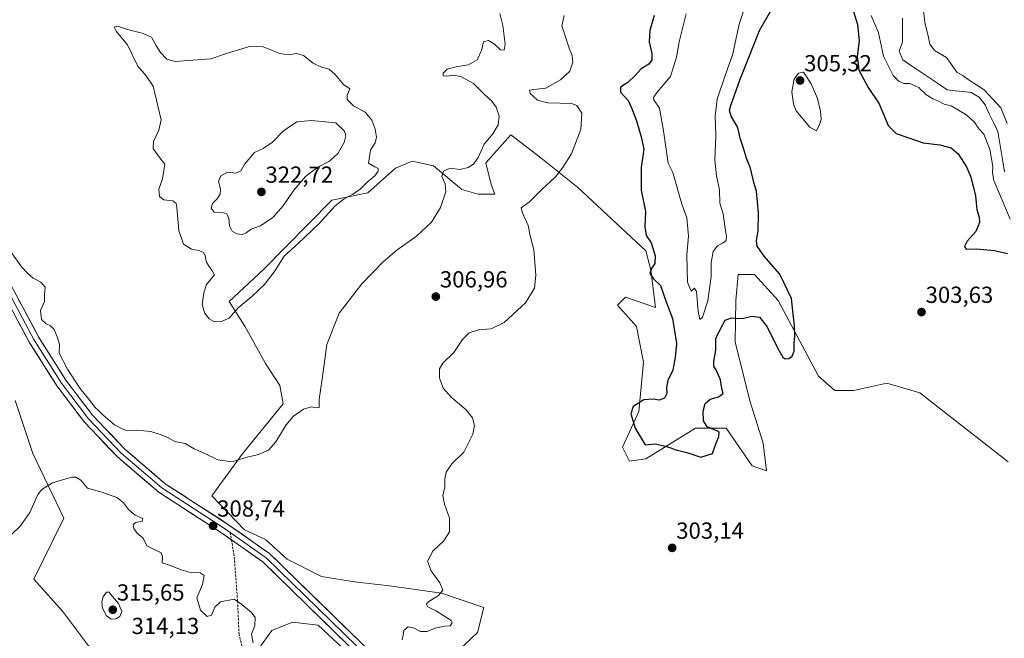
# Model space of a CAD drawing. Units: metres. Extents: x 618778 to 622261, y 4664664 to 4667036.
# Drawn here: x 621315 to 621739, y 4665873 to 4666139 of the extents above; entities that cross this region are included whole.
import ezdxf
from ezdxf.enums import TextEntityAlignment as Align

# ---------------------------------------------------------------- set-up
doc = ezdxf.new("R2010")
doc.units = ezdxf.units.M
doc.header["$MEASUREMENT"] = 0
doc.linetypes.add('TRAZOSX2', pattern=[1.5, 1, -0.5])
for name, color, linetype, lineweight in [('Carátula', 7, 'Continuous', 5), ('Corriente natural lineal', 142, 'Continuous', 13), ('Cultivos herbáceos CxS', 92, 'Continuous', 0), ('Curva de nivel maestra', 36, 'Continuous', 30), ('Curva de nivel normal', 36, 'Continuous', 0), ('Layer 0', 7, 'Continuous', 0), ('Pastizal CxS', 92, 'Continuous', 0), ('Punto de cota en terreno', 7, 'Continuous', 0), ('Rótulo de punto de cota en terreno', 19, 'Continuous', 0), ('Senda', 19, 'TRAZOSX2', 0)]:
    doc.layers.add(name, color=color, linetype=linetype, lineweight=lineweight)
doc.styles.add('Arial', font='txt', dxfattribs={"height": 0.2})

# ---------------------------------------------------------------- blocks, each defined once
blk = doc.blocks.new('*U151')
at = {"layer": 'Cultivos herbáceos CxS', "color": 92, "linetype": 'Continuous', "lineweight": 0}
blk.add_polyline3d([(621312.9739, 4665975.2117, 308.26), (621320.6195, 4665952.2755, 309.3721), (621333.8813, 4665924.4703, 310.7695), (621321.0515, 4665898.1911, 310.9771), (621333.3845, 4665884.4609, 312.4225), (621349.6857, 4665862.5545, 314.3894), (621361.6903, 4665832.9451, 317.2844), (621384.0749, 4665758.8475, 319.7925), (621405.6669, 4665693.4779, 319.6382), (621424.7415, 4665659.5617, 319.2503), (621433.3873, 4665639.4111, 319.4824), (621431.1421, 4665624.1301, 318.474), (621428.8231, 4665612.6573, 318.7418), (621434.2199, 4665596.2539, 318.2029), (621466.5795, 4665565.1323, 317.6776), (621498.2811, 4665540.7227, 314.4329), (621439.0613, 4665509.9987, 316.6267), (621394.3857, 4665488.1839, 316.5739), (621345.8027, 4665471.3741, 315.3513)], dxfattribs=at)
blk = doc.blocks.new('*U200')
at = {"layer": 'Curva de nivel normal', "color": 36, "linetype": 'Continuous', "lineweight": 0}
for points in [[(621601.94, 4666141.66, 295), (621598.92, 4666129.66, 295), (621597.84, 4666123.04, 295), (621595.27, 4666114.72, 295), (621589.45, 4666107.96, 295), (621587.9, 4666105.62, 295), (621588.09, 4666104.65, 295), (621590.46, 4666101.09, 295), (621591.02, 4666097.81, 295), (621592.2, 4666091.34, 295), (621594.25, 4666077.32, 295), (621596.27, 4666073.31, 295), (621600.01, 4666059.72, 295), (621602.27, 4666053.81, 295), (621602.95, 4666045.99, 295), (621602.26, 4666037.96, 295), (621602.56, 4666026.18, 295), (621604.16, 4666022.29, 295), (621605.49, 4666023.6, 295), (621606.4, 4666022.09, 295), (621607.12, 4666013.61, 295), (621607.83, 4666010.01, 295), (621608.98, 4666011.11, 295), (621611.23, 4666018.09, 295), (621612.67, 4666028.56, 295), (621612.76, 4666034.5, 295), (621613.53, 4666039.38, 295), (621615.38, 4666041.84, 295), (621617.94, 4666043.04, 295), (621619.19, 4666044.04, 295), (621619.27, 4666045.81, 295), (621618.54, 4666050.25, 295), (621617.83, 4666055.54, 295), (621616.49, 4666060.11, 295), (621616.34, 4666065.94, 295), (621615.01, 4666071.95, 295), (621614.34, 4666078.84, 295), (621614.71, 4666089.28, 295), (621614.48, 4666097.65, 295), (621615.37, 4666104.99, 295), (621618.75, 4666115.2, 295), (621622.08, 4666124.52, 295), (621624.79, 4666137.3, 295), (621628.17, 4666147.59, 295)], [(621681.58, 4666140.95, 295), (621684.85, 4666133.49, 295), (621686.95, 4666123.42, 295), (621691.06, 4666115.09, 295), (621692.25, 4666113.95, 295), (621693.33, 4666112.7, 295), (621695.63, 4666111.66, 295), (621698.23, 4666111.68, 295), (621702.14, 4666109.93, 295), (621703.12, 4666108.82, 295), (621704.32, 4666108.02, 295), (621705.2, 4666106.9, 295), (621706.63, 4666106.14, 295), (621708.4, 4666104.99, 295), (621710.6, 4666104.1, 295), (621713.06, 4666102.76, 295), (621716.04, 4666102.08, 295), (621722.45, 4666098.35, 295), (621726, 4666095.16, 295), (621728.17, 4666092.07, 295), (621730.1, 4666089.81, 295), (621732.67, 4666083.46, 295), (621734, 4666075.9, 295), (621733.88, 4666073.29, 295), (621734.46, 4666069.9, 295), (621736.94, 4666064.22, 295), (621741.55, 4666053.24, 295)], [(621740.14, 4666094.51, 295), (621737.48, 4666101.17, 295), (621730.36, 4666109, 295), (621723.47, 4666113.49, 295), (621721.09, 4666115.12, 295), (621718.7, 4666116.4, 295), (621717.13, 4666118.59, 295), (621715.88, 4666120.27, 295), (621714.02, 4666122.86, 295), (621708.93, 4666125.86, 295), (621706.85, 4666128.6, 295), (621706.14, 4666132.18, 295), (621704.88, 4666137.24, 295), (621703.73, 4666146.36, 295)]]:
    blk.add_polyline3d(points, dxfattribs=at)
blk = doc.blocks.new('*U204')
at = {"layer": 'Curva de nivel normal', "color": 36, "linetype": 'Continuous', "lineweight": 0}
blk.add_polyline3d([(621415.44, 4665870.77, 310), (621414.8, 4665874.42, 310), (621416.23, 4665878.23, 310), (621416.29, 4665881.6, 310), (621414.76, 4665883.78, 310), (621410.55, 4665887.3, 310), (621407.23, 4665889.53, 310), (621401.41, 4665888.46, 310), (621398.93, 4665886.18, 310), (621397.45, 4665882.69, 310), (621395.58, 4665882.08, 310), (621392.8, 4665884.89, 310), (621391.16, 4665890.12, 310), (621393.64, 4665895.89, 310), (621394.4, 4665899.8, 310), (621392.7, 4665900.89, 310), (621388.47, 4665901.12, 310), (621384.38, 4665902.23, 310), (621380.64, 4665903.84, 310), (621376.3, 4665905.15, 310), (621376.46, 4665908, 310), (621375.88, 4665909.48, 310), (621369.7, 4665912.52, 310), (621368.03, 4665915.77, 310), (621365.55, 4665918.03, 310), (621364.12, 4665920, 310), (621363.84, 4665921.77, 310), (621364.86, 4665922.57, 310), (621367.7, 4665923.11, 310), (621367.89, 4665924.34, 310), (621364.58, 4665925.81, 310), (621361.71, 4665928.16, 310), (621359.62, 4665931.1, 310), (621356.73, 4665933.43, 310), (621350.32, 4665935.68, 310), (621344.04, 4665937.4, 310), (621341.26, 4665940.77, 310), (621339.04, 4665942.06, 310), (621337.18, 4665942.08, 310), (621328.97, 4665939.72, 310), (621324.46, 4665936.74, 310), (621322.76, 4665934.66, 310), (621319.2, 4665926.92, 310), (621315.32, 4665921.16, 310), (621307.5, 4665913.64, 310)], dxfattribs=at)
blk = doc.blocks.new('5PATER')
at = {"layer": 'Carátula', "linetype": 'Continuous', "lineweight": 5}
h = blk.add_hatch(color=250, dxfattribs=at)
edge = h.paths.add_edge_path()
edge.add_ellipse((0, 0.01), major_axis=(-1.33, -1.34), ratio=0.999422, start_angle=0, end_angle=360)

msp = doc.modelspace()

# ---------------------------------------------------------------- linework, layer by layer
at = {"layer": 'Corriente natural lineal', "color": 142, "linetype": 'Continuous', "lineweight": 13}
msp.add_polyline3d([(621738.99, 4666073.69, 292.46), (621738.27, 4666078.04, 292.02), (621737.55, 4666082.38, 291.8), (621736.84, 4666086.72, 291.66), (621736.12, 4666091.06, 291.66), (621734.31, 4666094.88, 291.81), (621732.5, 4666098.71, 291.35), (621730.69, 4666102.53, 291.36), (621728.15, 4666105.86, 291.88), (621724.76, 4666107.88, 291.22), (621721.31, 4666108.24, 290.94), (621717.85, 4666108.59, 290.87), (621714.4, 4666108.95, 290.95), (621710.56, 4666111.54, 291.09), (621706.72, 4666114.12, 290.67), (621702.89, 4666116.71, 290.95), (621699.05, 4666119.29, 290.64), (621695.21, 4666121.88, 290.75), (621693.75, 4666125.6, 290.53), (621695.09, 4666129.46, 290.65), (621695.09, 4666132.9, 290.46), (621695.1, 4666136.34, 290.51), (621695.1, 4666139.78, 290.59)], dxfattribs=at)
at = {"layer": 'Cultivos herbáceos CxS', "color": 92, "linetype": 'Continuous', "lineweight": 0}
for points in [[(621503.64, 4665867.2, 303.29), (621512.11, 4665875.22, 303.17), (621514.78, 4665885.91, 302.79), (621496.51, 4665892.15, 304.6), (621474.23, 4665895.27, 305.99), (621459.08, 4665897.05, 306.45), (621444.82, 4665899.28, 306.69), (621430.12, 4665906.86, 307.35), (621420.76, 4665915.32, 307.86), (621411.68, 4665919.46, 308.35), (621397.59, 4665934.04, 308.56), (621410.67, 4665952.03, 309.92), (621428.33, 4665973.7, 310.31), (621426.94, 4665981.55, 311.04), (621420.76, 4665991.07, 312.24), (621411.85, 4666007.12, 313.72), (621405.16, 4666017.81, 315.14), (621419.87, 4666031.62, 315.16), (621449.28, 4666061.48, 314.86), (621464.87, 4666064.6, 313.51), (621476.8, 4666075.2, 313.28), (621483.92, 4666078.25, 312.47), (621493.07, 4666076.22, 310.53), (621505.28, 4666066.04, 308.28), (621512.4, 4666064, 307.2), (621519.53, 4666064, 306.29), (621517.9, 4666068.16, 306.84), (621515.67, 4666077.52, 308.1), (621526.37, 4666089.55, 308.02), (621539.29, 4666079.75, 305.74), (621555.13, 4666067.05, 303.54), (621584.64, 4666039.57, 300.14), (621586.67, 4666031.43, 299.4), (621588.75, 4666015.14, 300.55), (621575.83, 4666019.59, 301.39), (621572.43, 4666016.16, 302.58), (621580.57, 4666007, 302.93), (621583.62, 4665991.73, 301.46), (621581.58, 4665970.35, 299.71), (621574.46, 4665955.09, 301.17), (621577.52, 4665948.98, 300.42), (621584.64, 4665950, 300.32), (621606, 4665963.23, 299.92), (621619.23, 4665963.23, 300.33), (621630.42, 4665946.94, 302.48), (621636.52, 4665944.91, 302.64), (621635.09, 4665956.76, 302.23), (621629.3, 4665975.03, 301.61), (621623.06, 4666000.43, 300.78), (621623.3, 4666018.19, 299.64), (621624.32, 4666029.39, 299.2), (621631.44, 4666029.39, 299.04), (621641.61, 4666018.19, 299.3), (621658.91, 4665985.62, 300.5), (621666.03, 4665979.51, 300.89), (621674.17, 4665979.51, 301.81), (621688.41, 4665982.57, 302.5), (621702.65, 4665978.5, 302.85), (621740.7, 4665948.74, 303.23)], [(621740.7, 4665948.74, 303.23), (621702.65, 4665978.5, 302.85), (621688.41, 4665982.57, 302.5), (621674.17, 4665979.51, 301.81), (621666.03, 4665979.51, 300.89), (621658.91, 4665985.62, 300.5), (621641.61, 4666018.19, 299.3), (621631.44, 4666029.39, 299.04), (621624.32, 4666029.39, 299.2), (621623.3, 4666018.19, 299.64), (621623.06, 4666000.43, 300.78), (621629.3, 4665975.03, 301.61), (621635.09, 4665956.76, 302.23), (621636.52, 4665944.91, 302.64), (621630.42, 4665946.94, 302.48), (621619.23, 4665963.23, 300.33), (621606, 4665963.23, 299.92), (621584.64, 4665950, 300.32), (621577.52, 4665948.98, 300.42), (621574.46, 4665955.09, 301.17), (621581.58, 4665970.35, 299.71), (621583.62, 4665991.73, 301.46), (621580.57, 4666007, 302.93), (621572.43, 4666016.16, 302.58), (621575.83, 4666019.59, 301.39), (621588.75, 4666015.14, 300.55), (621586.67, 4666031.43, 299.4), (621584.64, 4666039.57, 300.14), (621555.13, 4666067.05, 303.54), (621539.29, 4666079.75, 305.74), (621526.37, 4666089.55, 308.02), (621515.67, 4666077.52, 308.1), (621517.9, 4666068.16, 306.84), (621519.53, 4666064, 306.29), (621512.4, 4666064, 307.2), (621505.28, 4666066.04, 308.28), (621493.07, 4666076.22, 310.53), (621483.92, 4666078.25, 312.47), (621476.8, 4666075.2, 313.28), (621464.87, 4666064.6, 313.51), (621449.28, 4666061.48, 314.86), (621419.87, 4666031.62, 315.16), (621405.16, 4666017.81, 315.14), (621411.85, 4666007.12, 313.72), (621420.76, 4665991.07, 312.24), (621426.94, 4665981.55, 311.04), (621428.33, 4665973.7, 310.31), (621410.67, 4665952.03, 309.92), (621397.59, 4665934.04, 308.56), (621411.68, 4665919.46, 308.35), (621420.76, 4665915.32, 307.86), (621430.12, 4665906.86, 307.35), (621444.82, 4665899.28, 306.69), (621459.08, 4665897.05, 306.45), (621474.23, 4665895.27, 305.99), (621496.51, 4665892.15, 304.6), (621514.78, 4665885.91, 302.79), (621512.11, 4665875.22, 303.17), (621503.64, 4665867.2, 303.29)], [(621312.97, 4665975.21, 308.26), (621320.62, 4665952.28, 309.37), (621333.88, 4665924.47, 310.77), (621321.05, 4665898.19, 310.98), (621333.38, 4665884.46, 312.42), (621349.69, 4665862.55, 314.39), (621361.69, 4665832.95, 317.28), (621384.07, 4665758.85, 319.79), (621405.67, 4665693.48, 319.64), (621424.74, 4665659.56, 319.25), (621433.39, 4665639.41, 319.48), (621431.14, 4665624.13, 318.47), (621428.82, 4665612.66, 318.74), (621434.22, 4665596.25, 318.2), (621466.58, 4665565.13, 317.68), (621498.28, 4665540.72, 314.43)], [(621417.96, 4665868.29, 309.62), (621423.43, 4665876.11, 308.5), (621432.34, 4665879.68, 307.96), (621443.48, 4665878.34, 306.94), (621455.96, 4665866.75, 306.06)], [(621455.96, 4665866.75, 306.06), (621443.48, 4665878.34, 306.94), (621432.34, 4665879.68, 307.96), (621423.43, 4665876.11, 308.5), (621417.96, 4665868.29, 309.62)]]:
    msp.add_polyline3d(points, dxfattribs=at)
at = {"layer": 'Curva de nivel maestra', "color": 36, "linetype": 'Continuous', "lineweight": 30}
for points in [[(621672.85, 4666146.45, 300), (621675.74, 4666137.1, 300), (621676.44, 4666130.14, 300), (621675.55, 4666123.37, 300), (621676.31, 4666117.41, 300), (621680.32, 4666110.03, 300), (621685.01, 4666102.92, 300), (621688.95, 4666093.66, 300), (621692.34, 4666090.14, 300), (621697.41, 4666088.5, 300), (621704.07, 4666086.1, 300), (621711.19, 4666085.22, 300), (621716.03, 4666084.06, 300), (621719.06, 4666081.42, 300), (621722.73, 4666075.76, 300), (621724.45, 4666071.82, 300), (621725.5, 4666067.44, 300), (621726.62, 4666063.3, 300), (621727.16, 4666057.45, 300), (621728.14, 4666054.18, 300), (621728.26, 4666051.8, 300), (621726.65, 4666047.92, 300), (621723.02, 4666043.8, 300), (621721.87, 4666041.5, 300), (621722.61, 4666040.41, 300), (621726.79, 4666040.43, 300), (621734.73, 4666039.77, 300), (621740.28, 4666038.41, 300)], [(621588.13, 4666140.95, 300), (621586.29, 4666134.5, 300), (621585.98, 4666129.62, 300), (621587.13, 4666124.66, 300), (621587.22, 4666121.97, 300), (621585.81, 4666119.98, 300), (621582.62, 4666118.08, 300), (621580.05, 4666115.16, 300), (621576.8, 4666112.18, 300), (621573.69, 4666110.07, 300), (621573.65, 4666107.97, 300), (621576.96, 4666104.36, 300), (621578.42, 4666101.16, 300), (621580.52, 4666095.62, 300), (621582.56, 4666088.69, 300), (621583.78, 4666083.43, 300), (621582.55, 4666075.59, 300), (621582.55, 4666065.77, 300), (621584.41, 4666056.53, 300), (621584.1, 4666049.99, 300), (621584.67, 4666046.25, 300), (621586.94, 4666043.12, 300), (621588.64, 4666037.49, 300), (621588.41, 4666034.12, 300), (621586.95, 4666032, 300), (621586.34, 4666029.88, 300), (621587.9, 4666027.53, 300), (621590.87, 4666024.7, 300), (621593.34, 4666017.58, 300), (621596.08, 4666010.45, 300), (621597.84, 4665999.75, 300), (621597.22, 4665993.69, 300), (621596.14, 4665988.22, 300), (621594.05, 4665983.72, 300), (621593.43, 4665980.89, 300), (621593.59, 4665978.17, 300), (621592.65, 4665976.18, 300), (621590.38, 4665975.35, 300), (621587.83, 4665975.76, 300), (621583.76, 4665975.38, 300), (621579.15, 4665972.5, 300), (621578.08, 4665969.35, 300), (621580, 4665963.2, 300), (621584.29, 4665956, 300), (621588.81, 4665956.5, 300), (621592.29, 4665955.64, 300), (621594.96, 4665954.87, 300), (621597.12, 4665954.01, 300), (621602.29, 4665952.68, 300), (621608.29, 4665950.72, 300), (621613.29, 4665952.3, 300), (621614.62, 4665956, 300), (621616.01, 4665959.67, 300), (621616.15, 4665961.31, 300), (621615.46, 4665961.96, 300), (621611.02, 4665963.85, 300), (621609.4, 4665966.44, 300), (621609.32, 4665970.6, 300), (621610.11, 4665973.82, 300), (621612.32, 4665975.76, 300), (621615.93, 4665976.73, 300), (621617.9, 4665978.1, 300), (621617.36, 4665980.33, 300), (621616.75, 4665984.1, 300), (621615.06, 4665988.07, 300), (621613.82, 4665989.98, 300), (621613.82, 4665991.98, 300), (621614.71, 4665996.77, 300), (621614.78, 4666001.81, 300), (621616.72, 4666006.05, 300), (621618.78, 4666009.72, 300), (621621.4, 4666010.82, 300), (621624.14, 4666010.44, 300), (621626.62, 4666010.63, 300), (621630.19, 4666011.5, 300), (621633.54, 4666010.98, 300), (621636.82, 4666006.89, 300), (621641.39, 4665997.52, 300), (621643.58, 4665993.8, 300), (621644.54, 4665993.12, 300), (621646.17, 4665993.31, 300), (621647.53, 4665994.2, 300), (621648.42, 4665996.33, 300), (621648.46, 4665999.67, 300), (621648.81, 4666002.67, 300), (621648.63, 4666007.67, 300), (621648.02, 4666012.33, 300), (621647.38, 4666019.05, 300), (621642.24, 4666029.54, 300), (621635.5, 4666037.38, 300), (621632.58, 4666041.67, 300), (621632.26, 4666044.14, 300), (621632.98, 4666048.06, 300), (621633.16, 4666055.87, 300), (621632.64, 4666060.67, 300), (621632.18, 4666065.37, 300), (621631.07, 4666068.99, 300), (621629.61, 4666075.22, 300), (621627.87, 4666079.58, 300), (621626.58, 4666083.89, 300), (621625.16, 4666088.09, 300), (621624.16, 4666092.78, 300), (621621.27, 4666097.64, 300), (621620.65, 4666100.03, 300), (621621.17, 4666102.2, 300), (621625.17, 4666113.6, 300), (621628.72, 4666122.12, 300), (621633.6, 4666134.54, 300), (621638.62, 4666143.3, 300)]]:
    msp.add_polyline3d(points, dxfattribs=at)
at = {"layer": 'Curva de nivel normal', "color": 36, "linetype": 'Continuous', "lineweight": 0}
for points in [[(621335.48, 4665988.68, 310), (621340.81, 4665980.51, 310), (621344.56, 4665975.92, 310), (621347.46, 4665972.16, 310), (621349.02, 4665970.72, 310), (621350.8, 4665968.79, 310), (621355.73, 4665964.6, 310), (621358.98, 4665962.97, 310), (621360.91, 4665962.28, 310), (621365.36, 4665962.39, 310), (621371.38, 4665961.74, 310), (621374.94, 4665960.6, 310), (621378.22, 4665959.42, 310), (621381.65, 4665957.51, 310), (621386.12, 4665956.62, 310), (621390.08, 4665954.32, 310), (621394.1, 4665952.64, 310), (621400.2, 4665949.62, 310), (621406.39, 4665948.75, 310), (621412.27, 4665950.53, 310), (621417.75, 4665951.87, 310), (621422, 4665953.72, 310), (621425.28, 4665957.28, 310), (621429.63, 4665964.69, 310), (621432.81, 4665968.43, 310), (621437.2, 4665971.46, 310), (621440.56, 4665972.4, 310), (621442.35, 4665972.02, 310), (621443.88, 4665972.14, 310), (621443.95, 4665975.62, 310), (621445.78, 4665988.49, 310), (621447.12, 4665999.2, 310), (621452.44, 4666012.78, 310), (621462.21, 4666025.38, 310), (621471.46, 4666034.84, 310), (621477.35, 4666039.85, 310), (621485.78, 4666045.88, 310), (621492.3, 4666052, 310), (621496.15, 4666058.33, 310), (621498.43, 4666065.02, 310), (621498.19, 4666068.44, 310), (621496.74, 4666071.64, 310), (621497.44, 4666073.95, 310), (621500.34, 4666075.25, 310), (621504.41, 4666074.68, 310), (621507.99, 4666075.45, 310), (621510.29, 4666077.01, 310), (621512.35, 4666079.84, 310), (621514.98, 4666085.5, 310), (621518.66, 4666089.99, 310), (621521.02, 4666093.9, 310), (621521.39, 4666097.62, 310), (621520.11, 4666101.56, 310), (621518.24, 4666104.11, 310), (621514.9, 4666107.14, 310), (621510.39, 4666111.66, 310), (621504.95, 4666114.74, 310), (621501.61, 4666115.3, 310), (621498.69, 4666114.82, 310), (621497.36, 4666115.04, 310), (621497.32, 4666116.14, 310), (621498.97, 4666117.87, 310), (621503.46, 4666119.08, 310), (621508.16, 4666119.8, 310), (621511.93, 4666121.94, 310), (621513.86, 4666125.9, 310), (621514.7, 4666129.69, 310), (621516.84, 4666130.28, 310), (621519.37, 4666128.66, 310), (621522.03, 4666126.17, 310), (621523.58, 4666126.06, 310), (621524, 4666128.58, 310), (621523.05, 4666136.69, 310), (621521.72, 4666141.86, 310)], [(621549.34, 4666141.06, 305), (621548.34, 4666136.56, 305), (621549.73, 4666132.61, 305), (621551.62, 4666126.9, 305), (621552.8, 4666123.83, 305), (621553.08, 4666120.84, 305), (621551.8, 4666117.05, 305), (621547.79, 4666113.22, 305), (621541.48, 4666109.74, 305), (621536.28, 4666109.13, 305), (621534.44, 4666108.78, 305), (621534.73, 4666107.46, 305), (621537.88, 4666104.49, 305), (621542.3, 4666103.43, 305), (621552.57, 4666103.12, 305), (621554.86, 4666102.16, 305), (621556.95, 4666098.98, 305), (621556.57, 4666091.92, 305), (621552.55, 4666081.36, 305), (621548.7, 4666075.39, 305), (621545.72, 4666071.51, 305), (621539.77, 4666066.02, 305), (621534.41, 4666060.77, 305), (621530.84, 4666058.18, 305), (621531.52, 4666055.96, 305), (621533.89, 4666050.58, 305), (621534.78, 4666046.02, 305), (621536.38, 4666040.18, 305), (621537.2, 4666029.07, 305), (621536.62, 4666023.52, 305), (621532.74, 4666017.2, 305), (621523.62, 4666008.77, 305), (621517.92, 4666006.02, 305), (621512.46, 4666005.57, 305), (621508.51, 4666004.36, 305), (621505.66, 4666001.36, 305), (621501.88, 4665995.83, 305), (621497.17, 4665991.24, 305), (621495.66, 4665988.81, 305), (621495.69, 4665984.91, 305), (621497.32, 4665980.4, 305), (621500.68, 4665976.64, 305), (621507.16, 4665971.18, 305), (621509.99, 4665967.66, 305), (621510.78, 4665964.31, 305), (621510.05, 4665960.67, 305), (621506.2, 4665952.95, 305), (621501, 4665947.8, 305), (621498.55, 4665944.21, 305), (621498.01, 4665941.39, 305), (621497.98, 4665937.93, 305), (621497.2, 4665934.18, 305), (621497.83, 4665930.44, 305), (621500.02, 4665924.4, 305), (621500.01, 4665918.58, 305), (621497.62, 4665914.76, 305), (621492.9, 4665910.19, 305), (621490.61, 4665906, 305), (621492.05, 4665901.7, 305), (621495.8, 4665896.64, 305), (621497.09, 4665893.38, 305), (621495.31, 4665891.18, 305), (621490.62, 4665888.26, 305), (621490.05, 4665887.45, 305), (621490.7, 4665886.25, 305), (621494.42, 4665884.46, 305), (621500.52, 4665880.46, 305), (621501.12, 4665879.35, 305), (621500.3, 4665878.08, 305), (621497.86, 4665877.88, 305), (621493.88, 4665877.14, 305), (621490.4, 4665875.6, 305), (621487.48, 4665875.64, 305), (621484.5, 4665877.19, 305), (621482.23, 4665877.58, 305), (621480.37, 4665876, 305), (621480.08, 4665874, 305), (621479.56, 4665872, 305)], [(621401.36, 4666009.08, 315), (621405.06, 4666010.67, 315), (621408.93, 4666015.1, 315), (621414.85, 4666020.01, 315), (621420.27, 4666025.1, 315), (621424.97, 4666031.1, 315), (621428.82, 4666037.3, 315), (621435.02, 4666042.89, 315), (621443.86, 4666051.45, 315), (621450.8, 4666058.97, 315), (621454.58, 4666062.09, 315), (621458.44, 4666064.02, 315), (621461.48, 4666066.2, 315), (621464.49, 4666069.15, 315), (621467.82, 4666071.9, 315), (621469.29, 4666073.87, 315), (621469.32, 4666075.15, 315), (621467.83, 4666075.86, 315), (621465.2, 4666077.32, 315), (621465.96, 4666083, 315), (621468, 4666086.12, 315), (621468.6, 4666088.64, 315), (621468.07, 4666092.07, 315), (621466.57, 4666095.9, 315), (621463.68, 4666099.3, 315), (621458.74, 4666102.02, 315), (621455.96, 4666104.79, 315), (621455.97, 4666106.53, 315), (621457.16, 4666109.4, 315), (621454.35, 4666111.34, 315), (621450.83, 4666115.6, 315), (621448.12, 4666117.84, 315), (621444.92, 4666118.73, 315), (621441.35, 4666120.5, 315), (621437.17, 4666123.8, 315), (621434.05, 4666124.68, 315), (621430.63, 4666124.06, 315), (621427.01, 4666124.67, 315), (621419.79, 4666127.57, 315), (621414.34, 4666127.79, 315), (621403.94, 4666124.67, 315), (621397.21, 4666122.26, 315), (621381.91, 4666121.22, 315), (621378.21, 4666122.23, 315), (621375.54, 4666125.05, 315), (621373.56, 4666128.2, 315), (621371.7, 4666131.63, 315), (621367.71, 4666133.43, 315), (621361.34, 4666135.03, 315), (621357.02, 4666136.38, 315), (621355.59, 4666135.94, 315), (621356.44, 4666134.29, 315), (621361.3, 4666128.32, 315), (621365.82, 4666119.18, 315), (621369.44, 4666115.07, 315), (621372.44, 4666110.56, 315), (621375.81, 4666096.03, 315), (621374.82, 4666091.66, 315), (621372.6, 4666086.66, 315), (621372.39, 4666083.69, 315), (621374.72, 4666080.44, 315), (621377.45, 4666077.02, 315), (621376.42, 4666070.66, 315), (621374.78, 4666066.12, 315), (621375.13, 4666063.04, 315), (621376.98, 4666061.54, 315), (621380.92, 4666061.17, 315), (621382.28, 4666060.08, 315), (621382.61, 4666058.31, 315), (621383.5, 4666048.42, 315), (621385.41, 4666042.5, 315), (621388.91, 4666040.33, 315), (621392.09, 4666039.82, 315), (621394.07, 4666038.97, 315), (621394.84, 4666037.62, 315), (621395.24, 4666035.09, 315), (621396.26, 4666033.31, 315), (621397.66, 4666031.28, 315), (621398.86, 4666029.35, 315), (621395.34, 4666025.17, 315), (621394.2, 4666021.46, 315), (621393.47, 4666016.47, 315), (621394.45, 4666012.88, 315), (621396.44, 4666010.31, 315), (621398.48, 4666009.18, 315), (621401.36, 4666009.08, 315)], [(621658.1, 4666091.35, 305), (621659.39, 4666093.99, 305), (621660.14, 4666096.21, 305), (621659.79, 4666099.78, 305), (621658.58, 4666105.26, 305), (621655.85, 4666111.55, 305), (621652.46, 4666116.6, 305), (621650.29, 4666116.15, 305), (621648.42, 4666113.53, 305), (621647.45, 4666108.15, 305), (621648.13, 4666102.82, 305), (621649.3, 4666099.96, 305), (621655.26, 4666092.96, 305), (621658.1, 4666091.35, 305)], [(621410.67, 4666046.68, 320), (621412.39, 4666047.37, 320), (621414.63, 4666048.9, 320), (621418.63, 4666050.34, 320), (621423.97, 4666054.02, 320), (621428.4, 4666058.94, 320), (621432.95, 4666065.73, 320), (621437.99, 4666071.66, 320), (621443.38, 4666075.66, 320), (621448.29, 4666078.2, 320), (621452.13, 4666081.63, 320), (621454.71, 4666086.28, 320), (621455.4, 4666089.1, 320), (621454.82, 4666091.18, 320), (621451.08, 4666094.77, 320), (621440.52, 4666095.72, 320), (621434.22, 4666095.21, 320), (621428.52, 4666091.3, 320), (621423.79, 4666086.48, 320), (621419.72, 4666083.67, 320), (621416.04, 4666081.91, 320), (621411.93, 4666077.17, 320), (621410.19, 4666074.15, 320), (621407.97, 4666073.15, 320), (621404.44, 4666073.52, 320), (621401.5, 4666071.96, 320), (621400.52, 4666069.5, 320), (621401.4, 4666066.28, 320), (621401.26, 4666064, 320), (621400.02, 4666062, 320), (621397.91, 4666060, 320), (621397.31, 4666057.98, 320), (621398.72, 4666056.3, 320), (621402.11, 4666056.1, 320), (621404.15, 4666055.54, 320), (621404.98, 4666053.62, 320), (621405.2, 4666050.32, 320), (621406.4, 4666048.06, 320), (621408.39, 4666046.9, 320), (621410.67, 4666046.68, 320)], [(621311.53, 4666038.66, 310), (621315.7, 4666032.68, 310), (621318.44, 4666029.89, 310), (621320.68, 4666027.84, 310), (621323.99, 4666026.16, 310), (621325.88, 4666023.96, 310), (621325.62, 4666020.98, 310), (621325.62, 4666017.82, 310), (621323.92, 4666013.94, 310), (621324.24, 4666010.11, 310), (621326.24, 4666008.2, 310), (621328.2, 4666007.35, 310), (621329.68, 4666005.68, 310), (621331.1, 4666002.56, 310), (621332.1, 4665999.2, 310), (621331.84, 4665995.54, 310), (621335.48, 4665988.68, 310)], [(621354.3, 4665880.99, 315), (621356.3, 4665881.02, 315), (621358.1, 4665882.06, 315), (621358.9, 4665884.28, 315), (621357.43, 4665887.69, 315), (621354, 4665891.7, 315), (621353.42, 4665892.64, 315), (621352.31, 4665892.54, 315), (621350.89, 4665890.51, 315), (621350.35, 4665888.43, 315), (621350.59, 4665885.72, 315), (621352.29, 4665882.45, 315), (621354.3, 4665880.99, 315)]]:
    msp.add_polyline3d(points, dxfattribs=at)
at = {"layer": 'Layer 0', "linetype": 'Continuous', "lineweight": 0}
for points in [[(621406.11, 4665915.11), (621401.86, 4665918.09), (621374.8, 4665935.61), (621357.08, 4665950.82), (621342.76, 4665965.79), (621330.98, 4665981.32), (621319.02, 4666000.31), (621296.96, 4666041.35)], [(621405.59, 4665918.29), (621403.15, 4665920), (621376.18, 4665937.46), (621358.67, 4665952.49), (621344.52, 4665967.29), (621332.88, 4665982.63), (621321.01, 4666001.47), (621299.12, 4666042.19)], [(621301.28, 4666043.02), (621323, 4666002.63), (621334.77, 4665983.94), (621346.27, 4665968.78), (621360.25, 4665954.16), (621377.56, 4665939.3), (621404.44, 4665921.91), (621422.51, 4665909.2), (621478.44, 4665854.68), (621494.44, 4665841.53), (621507.68, 4665837.03), (621545.81, 4665826.83), (621557.6, 4665822.45), (621582.47, 4665808.53), (621623.7, 4665781.4), (621662.51, 4665762.16), (621702.45, 4665749.43), (621709.86, 4665748.83), (621741.85, 4665748.84), (621759.32, 4665746.24)], [(621712.07, 4665746.53), (621709.77, 4665746.53), (621702, 4665747.16), (621661.65, 4665760.02), (621622.55, 4665779.41), (621581.28, 4665806.57), (621556.63, 4665820.36), (621545.12, 4665824.64), (621507.01, 4665834.83), (621493.31, 4665839.49), (621476.91, 4665852.97), (621421.04, 4665907.43), (621405.59, 4665918.29)], [(621701.55, 4665744.89), (621660.78, 4665757.88), (621621.4, 4665777.41), (621580.08, 4665804.6), (621555.66, 4665818.26), (621544.42, 4665822.45), (621506.34, 4665832.63), (621492.17, 4665837.44), (621475.37, 4665851.25), (621419.57, 4665905.65), (621406.11, 4665915.11)]]:
    msp.add_lwpolyline(points, dxfattribs=at)
for points in [[(621314.31, 4666018.79, 309.45), (621316.48, 4666014.75, 309.48), (621318.66, 4666010.71, 309.5), (621320.83, 4666006.67, 309.45), (621323, 4666002.63, 309.47), (621325.35, 4665998.89, 309.51), (621327.71, 4665995.15, 309.6), (621330.06, 4665991.42, 309.63), (621332.42, 4665987.68, 309.79), (621334.77, 4665983.94, 309.74), (621337.65, 4665980.15, 309.81), (621340.52, 4665976.36, 309.76), (621343.4, 4665972.57, 309.77), (621346.27, 4665968.78, 309.66), (621349.07, 4665965.86, 309.7), (621351.86, 4665962.93, 309.52), (621354.66, 4665960.01, 309.5), (621357.45, 4665957.08, 309.4), (621360.25, 4665954.16, 309.34), (621363.71, 4665951.19, 309.27), (621367.17, 4665948.22, 309.16), (621370.64, 4665945.24, 309.11), (621374.1, 4665942.27, 309.05), (621377.56, 4665939.3, 308.97), (621381.4, 4665936.82, 308.91), (621385.24, 4665934.33, 308.83), (621389.08, 4665931.85, 308.74), (621392.92, 4665929.36, 308.7), (621396.76, 4665926.88, 308.6), (621400.6, 4665924.39, 308.61), (621404.44, 4665921.91, 308.47), (621408.05, 4665919.37, 308.46), (621411.67, 4665916.83, 308.35), (621415.28, 4665914.28, 308.35), (621418.9, 4665911.74, 308.15), (621422.51, 4665909.2, 308.09), (621426.01, 4665905.79, 307.85), (621429.5, 4665902.39, 307.6), (621433, 4665898.98, 307.43), (621436.49, 4665895.57, 307.2), (621439.99, 4665892.16, 306.95), (621443.48, 4665888.76, 306.75), (621446.98, 4665885.35, 306.59), (621450.48, 4665881.94, 306.38), (621453.97, 4665878.53, 306.21), (621457.47, 4665875.13, 306.01), (621460.96, 4665871.72, 305.76)], [(621454.45, 4665871.65, 306.28), (621450.96, 4665875.05, 306.48), (621447.47, 4665878.45, 306.59), (621443.98, 4665881.85, 306.82), (621440.5, 4665885.25, 306.99), (621437.01, 4665888.65, 307.09), (621433.52, 4665892.05, 307.31), (621430.03, 4665895.45, 307.54), (621426.55, 4665898.85, 307.78), (621423.06, 4665902.25, 307.95), (621419.57, 4665905.65, 308.15), (621416.03, 4665908.14, 308.29), (621412.49, 4665910.63, 308.29), (621408.94, 4665913.11, 308.48), (621405.4, 4665915.6, 308.51), (621401.86, 4665918.09, 308.64), (621397.99, 4665920.59, 308.7), (621394.13, 4665923.1, 308.8), (621390.26, 4665925.6, 308.82), (621386.4, 4665928.1, 308.93), (621382.53, 4665930.6, 308.94), (621378.67, 4665933.11, 309.05), (621374.8, 4665935.61, 309.07), (621371.26, 4665938.65, 309.18), (621367.71, 4665941.69, 309.17), (621364.17, 4665944.74, 309.23), (621360.62, 4665947.78, 309.3), (621357.08, 4665950.82, 309.34), (621354.22, 4665953.81, 309.42), (621351.35, 4665956.81, 309.47), (621348.49, 4665959.8, 309.44), (621345.62, 4665962.8, 309.52), (621342.76, 4665965.79, 309.53), (621339.82, 4665969.67, 309.63), (621336.87, 4665973.56, 309.73), (621333.93, 4665977.44, 309.64), (621330.98, 4665981.32, 309.61), (621328.59, 4665985.12, 309.49), (621326.2, 4665988.92, 309.59), (621323.8, 4665992.71, 309.27), (621321.41, 4665996.51, 309.23), (621319.02, 4666000.31, 309.15), (621316.81, 4666004.41, 309.12), (621314.61, 4666008.52, 309.2)]]:
    msp.add_polyline3d(points, dxfattribs=at)
at = {"layer": 'Pastizal CxS', "color": 92, "linetype": 'Continuous', "lineweight": 0}
for points in [[(621740.7, 4665948.74, 303.23), (621702.65, 4665978.5, 302.85), (621688.41, 4665982.57, 302.5), (621674.17, 4665979.51, 301.81), (621666.03, 4665979.51, 300.89), (621658.91, 4665985.62, 300.5), (621641.61, 4666018.19, 299.3), (621631.44, 4666029.39, 299.04), (621624.32, 4666029.39, 299.2), (621623.3, 4666018.19, 299.64), (621623.06, 4666000.43, 300.78), (621629.3, 4665975.03, 301.61), (621635.09, 4665956.76, 302.23), (621636.52, 4665944.91, 302.64), (621630.42, 4665946.94, 302.48), (621619.23, 4665963.23, 300.33), (621606, 4665963.23, 299.92), (621584.64, 4665950, 300.32), (621577.52, 4665948.98, 300.42), (621574.46, 4665955.09, 301.17), (621581.58, 4665970.35, 299.71), (621583.62, 4665991.73, 301.46), (621580.57, 4666007, 302.93), (621572.43, 4666016.16, 302.58), (621575.83, 4666019.59, 301.39), (621588.75, 4666015.14, 300.55), (621586.67, 4666031.43, 299.4), (621584.64, 4666039.57, 300.14), (621555.13, 4666067.05, 303.54), (621539.29, 4666079.75, 305.74), (621526.37, 4666089.55, 308.02), (621515.67, 4666077.52, 308.1), (621517.9, 4666068.16, 306.84), (621519.53, 4666064, 306.29), (621512.4, 4666064, 307.2), (621505.28, 4666066.04, 308.28), (621493.07, 4666076.22, 310.53), (621483.92, 4666078.25, 312.47), (621476.8, 4666075.2, 313.28), (621464.87, 4666064.6, 313.51), (621449.28, 4666061.48, 314.86), (621419.87, 4666031.62, 315.16), (621405.16, 4666017.81, 315.14), (621411.85, 4666007.12, 313.72), (621420.76, 4665991.07, 312.24), (621426.94, 4665981.55, 311.04), (621428.33, 4665973.7, 310.31), (621410.67, 4665952.03, 309.92), (621397.59, 4665934.04, 308.56), (621411.68, 4665919.46, 308.35), (621420.76, 4665915.32, 307.86), (621430.12, 4665906.86, 307.35), (621444.82, 4665899.28, 306.69), (621459.08, 4665897.05, 306.45), (621474.23, 4665895.27, 305.99), (621496.51, 4665892.15, 304.6), (621514.78, 4665885.91, 302.79), (621512.11, 4665875.22, 303.17), (621503.64, 4665867.2, 303.29)], [(621740.7, 4665948.74, 303.23), (621702.65, 4665978.5, 302.85), (621688.41, 4665982.57, 302.5), (621674.17, 4665979.51, 301.81), (621666.03, 4665979.51, 300.89), (621658.91, 4665985.62, 300.5), (621641.61, 4666018.19, 299.3), (621631.44, 4666029.39, 299.04), (621624.32, 4666029.39, 299.2), (621623.3, 4666018.19, 299.64), (621623.06, 4666000.43, 300.78), (621629.3, 4665975.03, 301.61), (621635.09, 4665956.76, 302.23), (621636.52, 4665944.91, 302.64), (621630.42, 4665946.94, 302.48), (621619.23, 4665963.23, 300.33), (621606, 4665963.23, 299.92), (621584.64, 4665950, 300.32), (621577.52, 4665948.98, 300.42), (621574.46, 4665955.09, 301.17), (621581.58, 4665970.35, 299.71), (621583.62, 4665991.73, 301.46), (621580.57, 4666007, 302.93), (621572.43, 4666016.16, 302.58), (621575.83, 4666019.59, 301.39), (621588.75, 4666015.14, 300.55), (621586.67, 4666031.43, 299.4), (621584.64, 4666039.57, 300.14), (621555.13, 4666067.05, 303.54), (621539.29, 4666079.75, 305.74), (621526.37, 4666089.55, 308.02), (621515.67, 4666077.52, 308.1), (621517.9, 4666068.16, 306.84), (621519.53, 4666064, 306.29), (621512.4, 4666064, 307.2), (621505.28, 4666066.04, 308.28), (621493.07, 4666076.22, 310.53), (621483.92, 4666078.25, 312.47), (621476.8, 4666075.2, 313.28), (621464.87, 4666064.6, 313.51), (621449.28, 4666061.48, 314.86), (621419.87, 4666031.62, 315.16), (621405.16, 4666017.81, 315.14), (621411.85, 4666007.12, 313.72), (621420.76, 4665991.07, 312.24), (621426.94, 4665981.55, 311.04), (621428.33, 4665973.7, 310.31), (621410.67, 4665952.03, 309.92), (621397.59, 4665934.04, 308.56), (621411.68, 4665919.46, 308.35), (621420.76, 4665915.32, 307.86), (621430.12, 4665906.86, 307.35), (621444.82, 4665899.28, 306.69), (621459.08, 4665897.05, 306.45), (621474.23, 4665895.27, 305.99), (621496.51, 4665892.15, 304.6), (621514.78, 4665885.91, 302.79), (621512.11, 4665875.22, 303.17), (621503.64, 4665867.2, 303.29)], [(621349.69, 4665862.55, 314.39), (621333.38, 4665884.46, 312.42), (621321.05, 4665898.19, 310.98), (621333.88, 4665924.47, 310.77), (621320.62, 4665952.28, 309.37), (621312.97, 4665975.21, 308.26)], [(621312.97, 4665975.21, 308.26), (621320.62, 4665952.28, 309.37), (621333.88, 4665924.47, 310.77), (621321.05, 4665898.19, 310.98), (621333.38, 4665884.46, 312.42), (621349.69, 4665862.55, 314.39), (621361.69, 4665832.95, 317.28), (621384.07, 4665758.85, 319.79), (621405.67, 4665693.48, 319.64), (621424.74, 4665659.56, 319.25), (621433.39, 4665639.41, 319.48), (621431.14, 4665624.13, 318.47), (621428.82, 4665612.66, 318.74), (621434.22, 4665596.25, 318.2), (621466.58, 4665565.13, 317.68), (621498.28, 4665540.72, 314.43)], [(621455.96, 4665866.75, 306.06), (621443.48, 4665878.34, 306.94), (621432.34, 4665879.68, 307.96), (621423.43, 4665876.11, 308.5), (621417.96, 4665868.29, 309.62)], [(621455.96, 4665866.75, 306.06), (621443.48, 4665878.34, 306.94), (621432.34, 4665879.68, 307.96), (621423.43, 4665876.11, 308.5), (621417.96, 4665868.29, 309.62)]]:
    msp.add_polyline3d(points, dxfattribs=at)
at = {"layer": 'Senda', "color": 19, "linetype": 'TRAZOSX2', "lineweight": 0}
for points in [[(621405.59, 4665918.29), (621406.11, 4665915.11)], [(621406.11, 4665915.11), (621407.31, 4665907.71), (621408.74, 4665888.82), (621409.37, 4665874.69), (621411.6, 4665865)]]:
    msp.add_lwpolyline(points, dxfattribs=at)

# ---------------------------------------------------------------- block references
at = {"layer": 'Cultivos herbáceos CxS', "color": 92, "linetype": 'Continuous', "lineweight": 0}
msp.add_blockref('*U151', (0, 0), dxfattribs=at)
at = {"layer": 'Curva de nivel normal', "color": 36, "linetype": 'Continuous', "lineweight": 0}
for name in ['*U200', '*U204']:
    msp.add_blockref(name, (0, 0), dxfattribs=at)
at = {"layer": 'Punto de cota en terreno', "linetype": 'Continuous', "lineweight": 0}
for p in [(621651, 4666113, 305.32), (621419, 4666065, 322.72), (621494.12, 4666019.9, 306.96), (621703.31, 4666013.24, 303.63), (621398.19, 4665921.16, 308.74), (621595.91, 4665911.65, 303.14), (621355, 4665885, 315.65)]:
    msp.add_blockref('5PATER', p, dxfattribs=at)

# ---------------------------------------------------------------- texts
at = {"layer": 'Rótulo de punto de cota en terreno', "color": 19, "linetype": 'Continuous', "lineweight": 0, "style": 'Arial'}
for s, p in [('305,32', (621652.76, 4666114.76)), ('322,72', (621420.76, 4666066.76)), ('306,96', (621495.88, 4666021.66)), ('303,63', (621705.07, 4666015)), ('308,74', (621399.95, 4665922.92)), ('303,14', (621597.67, 4665913.41)), ('315,65', (621356.76, 4665886.76)), ('314,13', (621363.1, 4665872.35))]:
    msp.add_text(s, height=7, dxfattribs=at).set_placement(p, align=Align.BOTTOM_LEFT)

doc.saveas('drawing.dxf')
